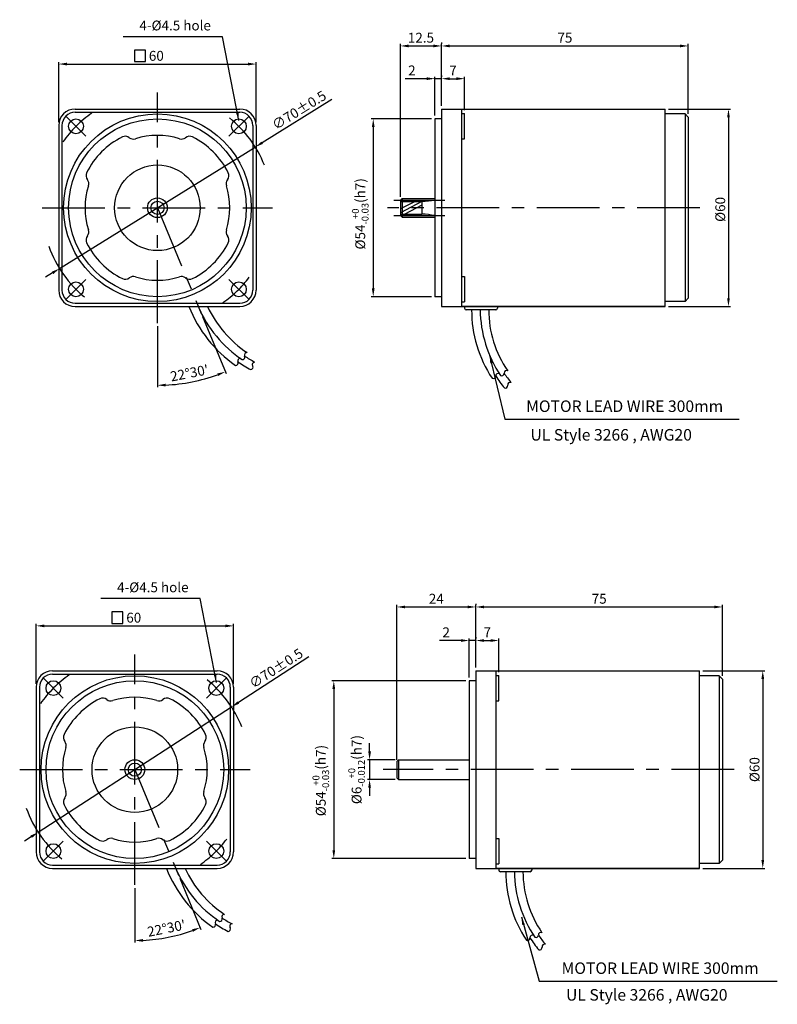
# Model space of a CAD drawing. Units: millimetres. Extents: x -110 to 120, y -155 to 144.
import ezdxf

# ---------------------------------------------------------------- set-up
doc = ezdxf.new("R2010")
doc.units = ezdxf.units.MM
doc.linetypes.add('CENTER', pattern=[50.8, 31.75, -6.35, 6.35, -6.35])
doc.layers.get('0').update_dxf_attribs({"linetype": 'CONTINUOUS'})
doc.layers.get('DEFPOINTS').update_dxf_attribs({"linetype": 'CONTINUOUS'})
for name, color, linetype in [('2', 2, 'CONTINUOUS'), ('3', 3, 'CONTINUOUS'), ('CEN', 1, 'CENTER'), ('DIM', 3, 'CONTINUOUS')]:
    doc.layers.add(name, color=color, linetype=linetype)
doc.styles.get("Standard").update_dxf_attribs({"font": 'romans.shx', "bigfont": 'whgtxt.shx'})
doc.dimstyles.get("Standard").update_dxf_attribs({"dimtxt": 3, "dimasz": 2.5, "dimexe": 0.6, "dimexo": 1, "dimgap": 1, "dimtad": 1, "dimdsep": 46, "dimtxsty": 'STANDARD', "dimcen": 0.09, "dimclrd": 123, "dimclre": 123, "dimclrt": 3, "dimaunit": 1, "dimadec": 0, "dimazin": 0, "dimtfac": 1, "dimtix": 1, "dimtmove": 0, "dimatfit": 3, "dimfxl": 1, "dimtolj": 1, "dimtzin": 0, "dimarcsym": 0})

# ---------------------------------------------------------------- blocks, each defined once
blk = doc.blocks.new('*D37')
at = {"color": 123, "lineweight": -2}
for p, q in [((-54.77, 53.4), (-47.58, 36.06)), ((-68.44, 50.42), (-68.44, 31.91))]:
    blk.add_line(p, q, dxfattribs=at)
blk.add_arc((-68.44, 86.42), 53.91, 272.6572, 289.8428, dxfattribs=at)
at = {"color": 123}
for points in [[(-50.29, 36.1), (-49.99, 35.32), (-47.81, 36.61)], [(-65.93, 32.15), (-65.95, 32.98), (-68.44, 32.51)]]:
    blk.add_solid(points, dxfattribs=at)
at = {"layer": 'DEFPOINTS', "color": 0}
for p in [(-68.44, 121.42), (-68.44, 86.42), (-55.15, 54.33), (-68.44, 51.42), (-54.49, 34.35)]:
    blk.add_point(p, dxfattribs=at)
at = {"color": 3, "insert": (-58.74, 36.22), "char_height": 3, "attachment_point": 5, "rotation": 10.9411}
blk.add_mtext("\\A1;22°30'", dxfattribs=at)
blk = doc.blocks.new('*D28')
at = {"color": 123, "lineweight": -2}
for p, q in [((-61.62, -117.23), (-55.2, -132.74)), ((-75.3, -120.21), (-75.3, -136.73))]:
    blk.add_line(p, q, dxfattribs=at)
blk.add_arc((-75.3, -84.21), 51.92, 272.7592, 289.7408, dxfattribs=at)
at = {"color": 123}
for points in [[(-57.91, -132.69), (-57.61, -133.47), (-55.43, -132.18)], [(-72.79, -136.49), (-72.81, -135.66), (-75.3, -136.13)]]:
    blk.add_solid(points, dxfattribs=at)
at = {"layer": 'DEFPOINTS', "color": 0}
for p in [(-75.3, -49.21), (-75.3, -84.21), (-62.01, -116.31), (-75.3, -119.21), (-68.52, -135.69)]:
    blk.add_point(p, dxfattribs=at)
at = {"color": 3, "insert": (-65.72, -132.4), "char_height": 3, "attachment_point": 5, "rotation": 11.25}
blk.add_mtext("\\A1;22°30'", dxfattribs=at)
blk = doc.blocks.new('*D27')
at = {"color": 123}
for p, q in [((-22.46, -49.98), (-43.83, -63.83)), ((-104.68, -103.24), (-45.93, -65.19)), ((-106.78, -104.6), (-108.87, -105.96))]:
    blk.add_line(p, q, dxfattribs=at)
for points in [[(-44.05, -63.48), (-43.6, -64.18), (-45.93, -65.19)], [(-107, -104.25), (-106.55, -104.95), (-104.68, -103.24)]]:
    blk.add_solid(points, dxfattribs=at)
at = {"layer": 'DEFPOINTS', "color": 0}
for p in [(-45.93, -65.19), (-104.68, -103.24)]:
    blk.add_point(p, dxfattribs=at)
at = {"color": 3, "insert": (-32.39, -53.44), "char_height": 3, "attachment_point": 5, "rotation": 32.9324}
blk.add_mtext('\\A1;∅70%%p0.5', dxfattribs=at)
blk = doc.blocks.new('*D26')
at = {"color": 123}
for p, q in [((-3.97, -78.71), (-3.97, -76.21)), ((3.81, -81.21), (-4.57, -81.21)), ((-3.97, -81.21), (-3.97, -87.21)), ((3.81, -87.21), (-4.57, -87.21)), ((-3.97, -89.71), (-3.97, -92.21))]:
    blk.add_line(p, q, dxfattribs=at)
for points in [[(-4.38, -78.71), (-3.55, -78.71), (-3.97, -81.21)], [(-4.38, -89.71), (-3.55, -89.71), (-3.97, -87.21)]]:
    blk.add_solid(points, dxfattribs=at)
at = {"layer": 'DEFPOINTS', "color": 0}
for p in [(4.81, -81.21), (-3.97, -87.21), (4.81, -87.21)]:
    blk.add_point(p, dxfattribs=at)
at = {"color": 3, "insert": (-7.92, -84.21), "char_height": 3, "attachment_point": 5, "rotation": 90}
blk.add_mtext('\\A1;\\A1;%%c6{\\H0.7x;\\S+0^ -0.012;\\f??|b0|i0|c0|p49;\\H1.429x;(h7)}  ', dxfattribs=at)
blk = doc.blocks.new('*D25')
at = {"color": 123}
for p, q in [((25.31, -57.21), (-15.44, -57.21)), ((-14.84, -59.71), (-14.84, -108.71)), ((25.31, -111.21), (-15.44, -111.21))]:
    blk.add_line(p, q, dxfattribs=at)
for points in [[(-15.26, -59.71), (-14.43, -59.71), (-14.84, -57.21)], [(-15.26, -108.71), (-14.43, -108.71), (-14.84, -111.21)]]:
    blk.add_solid(points, dxfattribs=at)
at = {"layer": 'DEFPOINTS', "color": 0}
for p in [(26.31, -57.21), (-14.84, -111.21), (26.31, -111.21)]:
    blk.add_point(p, dxfattribs=at)
at = {"color": 3, "insert": (-18.79, -87.54), "char_height": 3, "attachment_point": 5, "rotation": 90}
blk.add_mtext('\\A1;\\A1;%%C54{\\f??|b0|i0|c0|p49;\\H0.7x;\\S+0^ -0.03;\\H1.429x;(h7)} ', dxfattribs=at)
blk = doc.blocks.new('*D24')
at = {"color": 123}
for p, q in [((97.31, -54.21), (116.12, -54.21)), ((115.52, -56.71), (115.52, -111.71)), ((97.31, -114.21), (116.12, -114.21))]:
    blk.add_line(p, q, dxfattribs=at)
for points in [[(115.1, -56.71), (115.94, -56.71), (115.52, -54.21)], [(115.1, -111.71), (115.94, -111.71), (115.52, -114.21)]]:
    blk.add_solid(points, dxfattribs=at)
at = {"layer": 'DEFPOINTS', "color": 0}
for p in [(96.31, -54.21), (96.31, -114.21), (115.52, -114.21)]:
    blk.add_point(p, dxfattribs=at)
at = {"color": 3, "insert": (113.02, -84.21), "char_height": 3, "attachment_point": 5, "rotation": 90}
blk.add_mtext('\\A1;%%C60', dxfattribs=at)
blk = doc.blocks.new('*D23')
at = {"color": 123}
for p, q in [((-105.3, -58.21), (-105.3, -39.96)), ((-102.8, -40.56), (-47.8, -40.56)), ((-45.3, -58.21), (-45.3, -39.96))]:
    blk.add_line(p, q, dxfattribs=at)
for points in [[(-102.8, -40.15), (-102.8, -40.98), (-105.3, -40.56)], [(-47.8, -40.15), (-47.8, -40.98), (-45.3, -40.56)]]:
    blk.add_solid(points, dxfattribs=at)
at = {"layer": 'DEFPOINTS', "color": 0}
for p in [(-45.3, -40.56), (-105.3, -59.21), (-45.3, -59.21)]:
    blk.add_point(p, dxfattribs=at)
at = {"color": 3, "insert": (-75.63, -38.06), "char_height": 3, "attachment_point": 5}
blk.add_mtext('\\A1;60', dxfattribs=at)
blk = doc.blocks.new('*D22')
at = {"color": 123}
for p, q in [((26.31, -56.21), (26.31, -44.41)), ((28.31, -53.21), (28.31, -44.41)), ((23.81, -45.01), (17.31, -45.01)), ((28.31, -45.01), (26.31, -45.01)), ((30.81, -45.01), (33.31, -45.01))]:
    blk.add_line(p, q, dxfattribs=at)
for points in [[(23.81, -44.59), (23.81, -45.42), (26.31, -45.01)], [(30.81, -44.59), (30.81, -45.42), (28.31, -45.01)]]:
    blk.add_solid(points, dxfattribs=at)
at = {"layer": 'DEFPOINTS', "color": 0}
for p in [(28.31, -45.01), (28.31, -54.21), (26.31, -57.21)]:
    blk.add_point(p, dxfattribs=at)
at = {"color": 3, "insert": (19.31, -42.51), "char_height": 3, "attachment_point": 5}
blk.add_mtext('\\A1;2', dxfattribs=at)
blk = doc.blocks.new('*D21')
at = {"color": 123}
for p, q in [((28.31, -44.01), (28.31, -44.41)), ((35.31, -54.62), (35.31, -44.41)), ((30.81, -45.01), (32.81, -45.01))]:
    blk.add_line(p, q, dxfattribs=at)
for points in [[(30.81, -44.59), (30.81, -45.42), (28.31, -45.01)], [(32.81, -44.59), (32.81, -45.42), (35.31, -45.01)]]:
    blk.add_solid(points, dxfattribs=at)
at = {"layer": 'DEFPOINTS', "color": 0}
for p in [(28.31, -45.01), (35.31, -45.01), (35.31, -55.62)]:
    blk.add_point(p, dxfattribs=at)
at = {"color": 3, "insert": (31.81, -42.51), "char_height": 3, "attachment_point": 5}
blk.add_mtext('\\A1;7', dxfattribs=at)
blk = doc.blocks.new('*D20')
at = {"color": 123}
for p, q in [((4.31, -81.21), (4.31, -34.22)), ((6.81, -34.82), (25.81, -34.82)), ((28.31, -53.21), (28.31, -34.22))]:
    blk.add_line(p, q, dxfattribs=at)
for points in [[(6.81, -34.4), (6.81, -35.23), (4.31, -34.82)], [(25.81, -34.4), (25.81, -35.23), (28.31, -34.82)]]:
    blk.add_solid(points, dxfattribs=at)
at = {"layer": 'DEFPOINTS', "color": 0}
for p in [(28.31, -34.82), (28.31, -54.21), (4.31, -82.21)]:
    blk.add_point(p, dxfattribs=at)
at = {"color": 3, "insert": (16.31, -32.32), "char_height": 3, "attachment_point": 5}
blk.add_mtext('\\A1;24', dxfattribs=at)
blk = doc.blocks.new('*D19')
at = {"color": 123}
for p, q in [((28.31, -33.82), (28.31, -34.22)), ((30.81, -34.82), (100.81, -34.82)), ((103.31, -55.71), (103.31, -34.22))]:
    blk.add_line(p, q, dxfattribs=at)
for points in [[(30.81, -34.4), (30.81, -35.23), (28.31, -34.82)], [(100.81, -34.4), (100.81, -35.23), (103.31, -34.82)]]:
    blk.add_solid(points, dxfattribs=at)
at = {"layer": 'DEFPOINTS', "color": 0}
for p in [(28.31, -34.82), (103.31, -34.82), (103.31, -56.71)]:
    blk.add_point(p, dxfattribs=at)
at = {"color": 3, "insert": (65.81, -32.32), "char_height": 3, "attachment_point": 5}
blk.add_mtext('\\A1;75', dxfattribs=at)
blk = doc.blocks.new('*D36')
at = {"color": 123}
for p, q in [((14.89, 113.42), (-3.46, 113.42)), ((-2.86, 110.92), (-2.86, 61.92)), ((14.89, 59.42), (-3.46, 59.42))]:
    blk.add_line(p, q, dxfattribs=at)
for points in [[(-3.28, 110.92), (-2.44, 110.92), (-2.86, 113.42)], [(-3.28, 61.92), (-2.44, 61.92), (-2.86, 59.42)]]:
    blk.add_solid(points, dxfattribs=at)
at = {"layer": 'DEFPOINTS', "color": 0}
for p in [(15.89, 113.42), (-2.86, 59.42), (15.89, 59.42)]:
    blk.add_point(p, dxfattribs=at)
at = {"color": 3, "insert": (-6.81, 84.58), "char_height": 3, "attachment_point": 5, "rotation": 90}
blk.add_mtext('\\A1;\\A1;%%C54{\\f??|b0|i0|c0|p49;\\H0.7x;\\S+0^ -0.03;\\H1.429x;(h7)} ', dxfattribs=at)
blk = doc.blocks.new('*D35')
at = {"color": 123}
for p, q in [((86.89, 116.42), (105.7, 116.42)), ((105.1, 113.92), (105.1, 58.92)), ((86.89, 56.42), (105.7, 56.42))]:
    blk.add_line(p, q, dxfattribs=at)
for points in [[(104.68, 113.92), (105.51, 113.92), (105.1, 116.42)], [(104.68, 58.92), (105.51, 58.92), (105.1, 56.42)]]:
    blk.add_solid(points, dxfattribs=at)
at = {"layer": 'DEFPOINTS', "color": 0}
for p in [(85.89, 116.42), (85.89, 56.42), (105.1, 56.42)]:
    blk.add_point(p, dxfattribs=at)
at = {"color": 3, "insert": (102.6, 85.92), "char_height": 3, "attachment_point": 5, "rotation": 90}
blk.add_mtext('\\A1;%%C60', dxfattribs=at)
blk = doc.blocks.new('*D34')
at = {"color": 123}
for p, q in [((17.89, 126.63), (17.89, 126.23)), ((20.39, 125.63), (22.39, 125.63)), ((24.89, 116.02), (24.89, 126.23))]:
    blk.add_line(p, q, dxfattribs=at)
for points in [[(20.39, 126.05), (20.39, 125.21), (17.89, 125.63)], [(22.39, 126.05), (22.39, 125.21), (24.89, 125.63)]]:
    blk.add_solid(points, dxfattribs=at)
at = {"layer": 'DEFPOINTS', "color": 0}
for p in [(17.89, 125.63), (24.89, 125.63), (24.89, 115.02)]:
    blk.add_point(p, dxfattribs=at)
at = {"color": 3, "insert": (21.39, 128.13), "char_height": 3, "attachment_point": 5}
blk.add_mtext('\\A1;7', dxfattribs=at)
blk = doc.blocks.new('*D33')
at = {"color": 123}
for p, q in [((13.39, 125.63), (6.89, 125.63)), ((15.89, 114.42), (15.89, 126.23)), ((17.89, 125.63), (15.89, 125.63)), ((17.89, 117.42), (17.89, 126.23)), ((20.39, 125.63), (22.89, 125.63))]:
    blk.add_line(p, q, dxfattribs=at)
for points in [[(13.39, 126.05), (13.39, 125.21), (15.89, 125.63)], [(20.39, 126.05), (20.39, 125.21), (17.89, 125.63)]]:
    blk.add_solid(points, dxfattribs=at)
at = {"layer": 'DEFPOINTS', "color": 0}
for p in [(17.89, 125.63), (17.89, 116.42), (15.89, 113.42)]:
    blk.add_point(p, dxfattribs=at)
at = {"color": 3, "insert": (8.89, 128.13), "char_height": 3, "attachment_point": 5}
blk.add_mtext('\\A1;2', dxfattribs=at)
blk = doc.blocks.new('*D32')
at = {"color": 123}
for p, q in [((-15.39, 119.33), (-36.58, 106.19)), ((-98.18, 67.97), (-38.7, 104.87)), ((-100.31, 66.65), (-102.43, 65.33))]:
    blk.add_line(p, q, dxfattribs=at)
for points in [[(-36.79, 106.54), (-36.36, 105.83), (-38.7, 104.87)], [(-100.53, 67.01), (-100.09, 66.3), (-98.18, 67.97)]]:
    blk.add_solid(points, dxfattribs=at)
at = {"layer": 'DEFPOINTS', "color": 0}
for p in [(-38.7, 104.87), (-98.18, 67.97)]:
    blk.add_point(p, dxfattribs=at)
at = {"color": 3, "insert": (-25.39, 116.07), "char_height": 3, "attachment_point": 5, "rotation": 31.8135}
blk.add_mtext('\\A1;∅70%%p0.5', dxfattribs=at)
blk = doc.blocks.new('*D31')
at = {"color": 123}
for p, q in [((-98.44, 112.42), (-98.44, 130.67)), ((-95.94, 130.07), (-40.94, 130.07)), ((-38.44, 112.42), (-38.44, 130.67))]:
    blk.add_line(p, q, dxfattribs=at)
for points in [[(-95.94, 130.49), (-95.94, 129.65), (-98.44, 130.07)], [(-40.94, 130.49), (-40.94, 129.65), (-38.44, 130.07)]]:
    blk.add_solid(points, dxfattribs=at)
at = {"layer": 'DEFPOINTS', "color": 0}
for p in [(-38.44, 130.07), (-98.44, 111.42), (-38.44, 111.42)]:
    blk.add_point(p, dxfattribs=at)
at = {"color": 3, "insert": (-68.77, 132.57), "char_height": 3, "attachment_point": 5}
blk.add_mtext('\\A1;60', dxfattribs=at)
blk = doc.blocks.new('*D30')
at = {"color": 123}
for p, q in [((5.39, 89.74), (5.39, 136.17)), ((7.89, 135.57), (15.39, 135.57)), ((17.89, 117.42), (17.89, 136.17))]:
    blk.add_line(p, q, dxfattribs=at)
for points in [[(7.89, 135.99), (7.89, 135.15), (5.39, 135.57)], [(15.39, 135.99), (15.39, 135.15), (17.89, 135.57)]]:
    blk.add_solid(points, dxfattribs=at)
at = {"layer": 'DEFPOINTS', "color": 0}
for p in [(17.89, 135.57), (17.89, 116.42), (5.39, 88.74)]:
    blk.add_point(p, dxfattribs=at)
at = {"color": 3, "insert": (11.64, 138.07), "char_height": 3, "attachment_point": 5}
blk.add_mtext('\\A1;12.5', dxfattribs=at)
blk = doc.blocks.new('*D29')
at = {"color": 123}
for p, q in [((17.89, 136.57), (17.89, 136.17)), ((20.39, 135.57), (90.39, 135.57)), ((92.89, 114.92), (92.89, 136.17))]:
    blk.add_line(p, q, dxfattribs=at)
for points in [[(20.39, 135.99), (20.39, 135.15), (17.89, 135.57)], [(90.39, 135.99), (90.39, 135.15), (92.89, 135.57)]]:
    blk.add_solid(points, dxfattribs=at)
at = {"layer": 'DEFPOINTS', "color": 0}
for p in [(17.89, 135.57), (92.89, 135.57), (92.89, 113.92)]:
    blk.add_point(p, dxfattribs=at)
at = {"color": 3, "insert": (55.39, 138.07), "char_height": 3, "attachment_point": 5}
blk.add_mtext('\\A1;75', dxfattribs=at)

msp = doc.modelspace()

# ---------------------------------------------------------------- linework, layer by layer
for p, q in [((-93.442, 116.42), (-43.442, 116.42)), ((-93.442, 115.42), (-43.442, 115.42)), ((17.886, 116.42), (17.886, 56.42)), ((17.886, 116.42), (85.886, 116.42)), ((23.986, 116.42), (23.986, 56.42)), ((23.986, 115.019), (24.886, 115.019)), ((24.886, 107.319), (24.886, 115.019)), ((85.886, 56.42), (85.886, 116.42)), ((91.886, 114.92), (85.886, 114.92)), ((91.886, 114.92), (91.886, 57.92)), ((92.886, 113.92), (91.886, 114.92)), ((92.886, 113.92), (92.886, 58.92)), ((-98.442, 111.42), (-98.442, 61.42)), ((-97.442, 111.42), (-97.442, 61.42)), ((-39.442, 111.42), (-39.442, 61.42)), ((-38.442, 111.42), (-38.442, 61.42)), ((15.886, 113.42), (15.886, 59.42)), ((17.886, 113.42), (15.886, 113.42)), ((23.986, 107.319), (24.886, 107.319)), ((5.886, 89.24), (5.386, 88.74)), ((5.386, 88.74), (5.386, 84.1)), ((5.386, 88.34), (11.886, 88.34)), ((5.886, 89.24), (15.886, 89.24)), ((5.386, 84.5), (11.886, 84.5)), ((5.386, 84.1), (5.886, 83.6)), ((5.886, 83.6), (15.886, 83.6)), ((23.986, 65.521), (24.886, 65.521)), ((24.886, 65.521), (24.886, 57.821)), ((-93.442, 57.42), (-43.442, 57.42)), ((17.886, 59.42), (15.886, 59.42)), ((23.986, 57.821), (24.886, 57.821)), ((91.886, 57.92), (85.886, 57.92)), ((92.886, 58.92), (91.886, 57.92)), ((-93.442, 56.42), (-43.442, 56.42)), ((17.886, 56.42), (85.886, 56.42)), ((85.886, 56.42), (23.986, 56.42)), ((24.886, 56.42), (24.886, 55.92)), ((34.386, 55.42), (25.386, 55.42)), ((34.886, 56.42), (34.886, 55.92))]:
    msp.add_line(p, q)
at = {"color": 123}
msp.add_line((37.16, 22.197), (108.377, 22.197), dxfattribs=at)
at = {"ltscale": 0.6}
for p, q in [((-100.301, -54.214), (-50.301, -54.214)), ((-100.301, -55.214), (-50.301, -55.214)), ((28.307, -54.214), (28.307, -114.214)), ((28.307, -54.214), (96.307, -54.214)), ((34.407, -54.214), (34.407, -114.214)), ((34.407, -55.615), (35.307, -55.615)), ((35.307, -63.315), (35.307, -55.615)), ((96.307, -114.214), (96.307, -54.214)), ((102.307, -55.714), (96.307, -55.714)), ((102.307, -55.714), (102.307, -112.714)), ((103.307, -56.714), (102.307, -55.714)), ((103.307, -56.714), (103.307, -111.714)), ((-105.301, -59.214), (-105.301, -109.214)), ((-104.301, -59.214), (-104.301, -109.214)), ((-46.301, -59.214), (-46.301, -109.214)), ((-45.301, -59.214), (-45.301, -109.214)), ((26.307, -57.214), (26.307, -111.214)), ((28.307, -57.214), (26.307, -57.214)), ((34.407, -63.315), (35.307, -63.315)), ((4.307, -81.714), (4.807, -81.214)), ((4.307, -81.714), (4.307, -86.714)), ((4.807, -81.214), (26.307, -81.214)), ((4.307, -86.714), (4.807, -87.214)), ((4.807, -87.214), (26.307, -87.214)), ((34.407, -105.113), (35.307, -105.113)), ((35.307, -105.113), (35.307, -112.813)), ((-100.301, -113.214), (-50.301, -113.214)), ((28.307, -111.214), (26.307, -111.214)), ((34.407, -112.813), (35.307, -112.813)), ((102.307, -112.714), (96.307, -112.714)), ((103.307, -111.714), (102.307, -112.714)), ((-100.301, -114.214), (-50.301, -114.214)), ((28.307, -114.214), (96.307, -114.214)), ((96.307, -114.214), (34.407, -114.214)), ((35.307, -114.214), (35.307, -114.714)), ((44.807, -115.214), (35.807, -115.214)), ((45.307, -114.214), (45.307, -114.714))]:
    msp.add_line(p, q, dxfattribs=at)
at = {"color": 1, "linetype": 'CENTER', "ltscale": 0.6}
msp.add_line((-75.301, -84.214), (-62.008, -116.307), dxfattribs=at)
at = {"color": 123, "ltscale": 0.6}
msp.add_line((47.581, -148.437), (119.941, -148.437), dxfattribs=at)
for centre, radius in [((-68.442, 86.42), 28.5), ((-68.442, 86.42), 27), ((-93.19, 111.169), 2.25), ((-43.693, 111.169), 2.25), ((-68.442, 86.42), 13), ((-68.442, 86.42), 3), ((-68.442, 86.42), 2), ((-93.19, 61.671), 2.25), ((-43.693, 61.671), 2.25)]:
    msp.add_circle(centre, radius)
at = {"ltscale": 0.6}
for centre, radius in [((-75.301, -84.214), 28.5), ((-75.301, -84.214), 27), ((-100.05, -59.465), 2.25), ((-50.552, -59.465), 2.25), ((-75.301, -84.214), 13), ((-75.301, -84.214), 3), ((-75.301, -84.214), 2), ((-100.05, -108.963), 2.25), ((-50.552, -108.963), 2.25)]:
    msp.add_circle(centre, radius, dxfattribs=at)
for centre, radius, start, end in [((-93.442, 111.42), 5, 90, 180), ((-93.442, 111.42), 4, 90, 180), ((-43.442, 111.42), 5, 0, 90), ((-43.442, 111.42), 4, 0, 90), ((-68.442, 86.42), 24, 116.36567, 153.63433), ((-78.212, 106.132), 2, 51.94867, 116.36567), ((-75.746, 109.281), 2, 231.94867, 287.71981), ((-68.442, 86.42), 22, 72.28019, 107.71981), ((-61.137, 109.281), 2, 252.28019, 308.05133), ((-58.671, 106.132), 2, 63.63433, 128.05133), ((-68.442, 86.42), 24, 26.36567, 63.63433), ((-88.153, 96.19), 2, 153.63433, 218.05133), ((-48.73, 96.19), 2, 321.94867, 26.36567), ((-68.442, 86.42), 22, 162.28019, 197.71981), ((-91.303, 93.725), 2, 342.28019, 38.05133), ((-45.58, 93.725), 2, 141.94867, 197.71981), ((-68.442, 86.42), 22, 342.28019, 17.71981), ((10.427, 118.523), 30.218, 272.76914, 280.40961), ((10.427, 54.318), 30.218, 79.59039, 87.23086), ((-88.153, 76.65), 2, 141.94867, 206.36567), ((-91.303, 79.115), 2, 321.94867, 17.71981), ((-45.58, 79.115), 2, 162.28019, 218.05133), ((-48.73, 76.65), 2, 333.63433, 38.05133), ((-68.442, 86.42), 24, 206.36567, 243.63433), ((-68.442, 86.42), 24, 296.36567, 333.63433), ((-78.212, 66.709), 2, 243.63433, 308.05133), ((-75.746, 63.559), 2, 72.28019, 128.05133), ((-68.442, 86.42), 22, 252.28019, 287.71981), ((-61.137, 63.559), 2, 51.94867, 107.71981), ((-58.671, 66.709), 2, 231.94867, 296.36567), ((-93.442, 61.42), 5, 180, 270), ((-93.442, 61.42), 4, 180, 270), ((-43.442, 61.42), 5, 270, 0), ((-43.442, 61.42), 4, 270, 0), ((-22.399, 70.731), 39.156, 201.43696, 235.24866), ((-22.399, 70.731), 36.556, 203.04609, 236.31764), ((-22.399, 70.731), 33.956, 204.92595, 236.39812), ((25.386, 55.92), 0.5, 180, 270), ((64.548, 55.344), 37.514, 179.88297, 213.47806), ((66.189, 55.832), 36.556, 180.64475, 213.81764), ((64.612, 55.344), 32.378, 179.86604, 214.7396), ((34.386, 55.92), 0.5, 270, 0), ((-41.253, 41.701), 0.75, 85.1629, 205.33442), ((-44.655, 39.306), 0.75, 265.1629, 25.33442), ((-43.299, 39.948), 0.75, 85.1629, 205.33442), ((-22.399, 70.731), 37.856, 235.24866, 242.09875), ((-42.609, 41.059), 0.75, 265.1629, 25.33442), ((-22.399, 70.731), 35.256, 236.35642, 242.09875), ((-38.87, 38.824), 0.75, 92.01298, 212.18451), ((-40.14, 38.025), 0.75, 272.01298, 32.18451), ((35.099, 35.39), 0.75, 62.6629, 182.83442), ((36.163, 36.152), 0.75, 242.6629, 2.83442), ((37.66, 36.227), 0.75, 62.6629, 182.83442), ((66.189, 55.832), 35.256, 213.85642, 219.59875), ((33.601, 35.316), 0.75, 242.6629, 2.83442), ((66.189, 55.832), 37.856, 212.74866, 219.59875), ((38.761, 32.657), 0.75, 69.51298, 189.68451), ((37.283, 32.404), 0.75, 249.51298, 9.68451)]:
    msp.add_arc(centre, radius, start, end)
for centre, radius, start, end in [((-100.301, -59.214), 5, 90, 180), ((-100.301, -59.214), 4, 90, 180), ((-50.301, -59.214), 5, 0, 90), ((-50.301, -59.214), 4, 0, 90), ((-75.301, -84.214), 24, 116.36567, 153.63433), ((-85.071, -64.502), 2, 51.94867, 116.36567), ((-75.301, -84.214), 22, 72.28019, 107.71981), ((-65.531, -64.502), 2, 63.63433, 128.05133), ((-75.301, -84.214), 24, 26.36567, 63.63433), ((-82.606, -61.353), 2, 231.94867, 287.71981), ((-67.996, -61.353), 2, 252.28019, 308.05133), ((-95.013, -74.444), 2, 153.63433, 218.05133), ((-55.59, -74.444), 2, 321.94867, 26.36567), ((-75.301, -84.214), 22, 162.28019, 197.71981), ((-98.162, -76.909), 2, 342.28019, 38.05133), ((-52.44, -76.909), 2, 141.94867, 197.71981), ((-75.301, -84.214), 22, 342.28019, 17.71981), ((-98.162, -91.519), 2, 321.94867, 17.71981), ((-52.44, -91.519), 2, 162.28019, 218.05133), ((-95.013, -93.984), 2, 141.94867, 206.36567), ((-75.301, -84.214), 24, 206.36567, 243.63433), ((-75.301, -84.214), 24, 296.36567, 333.63433), ((-55.59, -93.984), 2, 333.63433, 38.05133), ((-85.071, -103.925), 2, 243.63433, 308.05133), ((-82.606, -107.075), 2, 72.28019, 128.05133), ((-75.301, -84.214), 22, 252.28019, 287.71981), ((-67.996, -107.075), 2, 51.94867, 107.71981), ((-65.531, -103.925), 2, 231.94867, 296.36567), ((-100.301, -109.214), 5, 180, 270), ((-100.301, -109.214), 4, 180, 270), ((-50.301, -109.214), 4, 270, 0), ((-50.301, -109.214), 5, 270, 0), ((-29.258, -99.903), 39.156, 201.43696, 235.24866), ((-29.258, -99.903), 36.556, 203.04609, 236.31764), ((-29.258, -99.903), 33.956, 204.92595, 236.39812), ((35.807, -114.714), 0.5, 180, 270), ((74.968, -115.291), 37.514, 179.88297, 213.47806), ((76.61, -114.803), 36.556, 180.64475, 213.81764), ((75.032, -115.29), 32.378, 179.86604, 214.7396), ((44.807, -114.714), 0.5, 270, 0), ((-48.113, -128.933), 0.75, 85.1629, 205.33442), ((-51.514, -131.328), 0.75, 265.1629, 25.33442), ((-50.159, -130.686), 0.75, 85.1629, 205.33442), ((-29.258, -99.903), 37.856, 235.24866, 242.09875), ((-49.468, -129.575), 0.75, 265.1629, 25.33442), ((-29.258, -99.903), 35.256, 236.35642, 242.09875), ((-45.73, -131.81), 0.75, 92.01298, 212.18451), ((-46.999, -132.609), 0.75, 272.01298, 32.18451), ((45.52, -135.244), 0.75, 62.6629, 182.83442), ((46.583, -134.482), 0.75, 242.6629, 2.83442), ((48.081, -134.407), 0.75, 62.6629, 182.83442), ((76.61, -114.803), 35.256, 213.85642, 219.59875), ((44.022, -135.318), 0.75, 242.6629, 2.83442), ((76.61, -114.803), 37.856, 212.74866, 219.59875), ((49.182, -137.977), 0.75, 69.51298, 189.68451), ((47.703, -138.23), 0.75, 249.51298, 9.68451)]:
    msp.add_arc(centre, radius, start, end, dxfattribs=at)
at = {"layer": '2'}
for p, q in [((9.886, 88.34), (5.386, 86.067)), ((11.886, 88.34), (5.386, 84.9)), ((5.886, 89.24), (5.886, 83.6)), ((11.886, 87.185), (6.735, 84.5)), ((11.886, 88.34), (11.886, 84.5))]:
    msp.add_line(p, q, dxfattribs=at)
at = {"layer": '2', "ltscale": 0.6}
msp.add_line((4.807, -81.214), (4.807, -87.214), dxfattribs=at)
at = {"layer": '3'}
msp.add_lwpolyline([(-75.39, 130.811), (-72.09, 130.811), (-72.09, 134.311), (-75.39, 134.311)], close=True, dxfattribs=at)
at = {"layer": '3', "ltscale": 0.6}
msp.add_lwpolyline([(-82.249, -39.823), (-78.949, -39.823), (-78.949, -36.323), (-82.249, -36.323)], close=True, dxfattribs=at)
at = {"layer": 'CEN', "ltscale": 0.6}
for p, q in [((-68.442, 51.42), (-68.442, 121.42)), ((-90.185, 108.164), (-96.196, 114.174)), ((-46.698, 108.164), (-40.688, 114.174)), ((3.386, 88.73), (18.886, 88.73)), ((-103.442, 86.42), (-33.442, 86.42)), ((96.374, 86.42), (1.441, 86.42)), ((3.386, 84.111), (18.886, 84.111)), ((-90.185, 64.677), (-96.196, 58.666)), ((-46.698, 64.677), (-40.688, 58.666)), ((-75.301, -119.214), (-75.301, -49.214)), ((-97.045, -62.47), (-103.055, -56.46)), ((-53.557, -62.47), (-47.547, -56.46)), ((-110.301, -84.214), (-40.301, -84.214)), ((106.794, -84.214), (0.197, -84.214)), ((-97.045, -105.957), (-103.055, -111.968)), ((-53.557, -105.957), (-47.547, -111.968))]:
    msp.add_line(p, q, dxfattribs=at)
at = {"layer": 'CEN', "color": 1, "linetype": 'CENTER', "ltscale": 0.6}
msp.add_line((-68.442, 86.42), (-55.148, 54.327), dxfattribs=at)
at = {"layer": 'CEN', "ltscale": 0.6}
for centre, start, end in [((-68.442, 86.42), 124.68855, 145.10657), ((-68.442, 86.42), 21.71935, 51.18655), ((-68.442, 86.42), 199.52414, 231.18655), ((-68.442, 86.42), 304.68855, 322.91136), ((-75.301, -84.214), 124.68855, 145.10657), ((-75.301, -84.214), 21.71935, 51.18655), ((-75.301, -84.214), 199.52414, 231.18655), ((-75.301, -84.214), 304.68855, 322.91136)]:
    msp.add_arc(centre, 35, start, end, dxfattribs=at)

# ---------------------------------------------------------------- texts
at = {"color": 3, "char_height": 3, "attachment_point": 9}
for insert in [(-52.194, 139.349), (-58.975, -31.284)]:
    msp.add_mtext('4-%%c4.5 hole', dxfattribs=dict(at, insert=insert))
at = {"layer": 'DIM', "char_height": 3.5, "attachment_point": 5}
for s, insert in [('MOTOR LEAD WIRE 300mm', (73.552, 25.703)), ('UL Style 3266 , AWG20', (69.455, 17.02)), ('MOTOR LEAD WIRE 300mm', (84.323, -144.972)), ('UL Style 3266 , AWG20', (80.264, -153.08))]:
    msp.add_mtext(s, dxfattribs=dict(at, insert=insert))

# ---------------------------------------------------------------- dimensions: what is measured, and where the dimension line sits
for base, p1, p2, picture, middle in [((17.886, 135.571), (5.386, 88.74), (17.886, 116.42), '*D30', (11.636, 135.571)), ((92.886, 135.571), (17.886, 135.571), (92.886, 113.92), '*D29', (55.386, 135.571)), ((17.886, 125.628), (15.886, 113.42), (17.886, 116.42), '*D33', (8.886, 125.628)), ((24.886, 125.628), (17.886, 125.628), (24.886, 115.019), '*D34', (21.386, 125.628))]:
    dim = msp.add_linear_dim(base=base, p1=p1, p2=p2, dimstyle='STANDARD')
    dim.commit()
    dim.dimension.update_dxf_attribs({"geometry": picture, "text_midpoint": middle, "dimtype": 160})
dim = msp.add_linear_dim(base=(-38.442, 130.071), p1=(-98.442, 111.42), p2=(-38.442, 111.42), text='60', dimstyle='STANDARD')
dim.commit()
dim.dimension.update_dxf_attribs({"geometry": '*D31', "text_midpoint": (-68.772, 130.071), "dimtype": 160})
dim = msp.add_diameter_dim_2p(p1=(-98.183, 67.97), p2=(-38.7, 104.871), text='<>%%p0.5', dimstyle='STANDARD')
dim.commit()
dim.dimension.update_dxf_attribs({"geometry": '*D32', "text_midpoint": (-24.071, 113.945), "dimtype": 163})
dim = msp.add_angular_dim_2l(base=(-54.489, 34.347), line1=((-68.442, 86.42), (-55.148, 54.327)), line2=((-68.442, 51.42), (-68.442, 121.42)), dimstyle='STANDARD', override={"dimdec": 1, "dimadec": 1})
dim.commit()
dim.dimension.update_dxf_attribs({"geometry": '*D37', "text_midpoint": (-58.209, 33.49), "dimtype": 162})
for base, p1, p2, text, picture, middle in [((105.098, 56.42), (85.886, 116.42), (85.886, 56.42), '%%C<>', '*D35', (105.098, 85.92)), ((-2.86, 59.42), (15.886, 113.42), (15.886, 59.42), '\\A1;%%C<>{\\f??|b0|i0|c0|p49;\\H0.7x;\\S+0^ -0.03;\\H1.429x;(h7)} ', '*D36', (-2.86, 84.577))]:
    dim = msp.add_linear_dim(base=base, p1=p1, p2=p2, angle=90, text=text, dimstyle='STANDARD')
    dim.commit()
    dim.dimension.update_dxf_attribs({"geometry": picture, "text_midpoint": middle, "dimtype": 160})
at = {"ltscale": 0.6}
for base, p1, p2, picture, middle in [((28.307, -34.816), (4.307, -82.214), (28.307, -54.214), '*D20', (16.307, -34.816)), ((103.307, -34.816), (28.307, -34.816), (103.307, -56.714), '*D19', (65.807, -34.816)), ((28.307, -45.006), (26.307, -57.214), (28.307, -54.214), '*D22', (19.307, -45.006)), ((35.307, -45.006), (28.307, -45.006), (35.307, -55.615), '*D21', (31.807, -45.006))]:
    dim = msp.add_linear_dim(base=base, p1=p1, p2=p2, dimstyle='STANDARD', dxfattribs=at)
    dim.commit()
    dim.dimension.update_dxf_attribs({"geometry": picture, "text_midpoint": middle, "dimtype": 160})
dim = msp.add_linear_dim(base=(-45.301, -40.563), p1=(-105.301, -59.214), p2=(-45.301, -59.214), text='60', dimstyle='STANDARD', dxfattribs=at)
dim.commit()
dim.dimension.update_dxf_attribs({"geometry": '*D23', "text_midpoint": (-75.632, -40.563), "dimtype": 160})
dim = msp.add_diameter_dim_2p(p1=(-104.677, -103.242), p2=(-45.925, -65.186), text='<>%%p0.5', dimstyle='STANDARD', dxfattribs=at)
dim.commit()
dim.dimension.update_dxf_attribs({"geometry": '*D27', "text_midpoint": (-31.028, -55.537), "dimtype": 163})
dim = msp.add_angular_dim_2l(base=(-68.524, -135.689), line1=((-75.301, -84.214), (-62.008, -116.307)), line2=((-75.301, -119.214), (-75.301, -49.214)), dimstyle='STANDARD', override={"dimdec": 1, "dimadec": 1})
dim.commit()
dim.dimension.update_dxf_attribs({"geometry": '*D28', "text_midpoint": (-65.716, -132.403)})
for base, p1, p2, text, picture, middle in [((115.519, -114.214), (96.307, -54.214), (96.307, -114.214), '%%C<>', '*D24', (115.519, -84.214)), ((-14.842, -111.214), (26.307, -57.214), (26.307, -111.214), '\\A1;%%C<>{\\f??|b0|i0|c0|p49;\\H0.7x;\\S+0^ -0.03;\\H1.429x;(h7)} ', '*D25', (-14.842, -87.543)), ((-3.965, -87.214), (4.807, -81.214), (4.807, -87.214), '\\A1;%%c<>{\\H0.7x;\\S+0^ -0.012;\\f??|b0|i0|c0|p49;\\H1.429x;(h7)}  ', '*D26', (-3.965, -84.214))]:
    dim = msp.add_linear_dim(base=base, p1=p1, p2=p2, angle=90, text=text, dimstyle='STANDARD', dxfattribs=at)
    dim.commit()
    dim.dimension.update_dxf_attribs({"geometry": picture, "text_midpoint": middle, "dimtype": 160})

# ---------------------------------------------------------------- leaders
at = {"annotation_type": 0, "has_hookline": 1, "hookline_direction": 1, "text_width": 26.652}
for points in [[(-43.693, 112.919), (-48.694, 138.349), (-51.194, 138.349)], [(-50.474, -57.714), (-55.475, -32.284), (-57.975, -32.284)]]:
    msp.add_leader(points, dimstyle='STANDARD', override={"dimgap": 1, "dimtad": 1}, dxfattribs=at)
msp.add_leader([(32.524, 41.679), (37.16, 22.197)], dimstyle='STANDARD', override={"dimgap": 1, "dimtad": 1})
at = {"ltscale": 0.6}
msp.add_leader([(42.156, -128.934), (47.581, -148.437)], dimstyle='STANDARD', override={"dimgap": 1, "dimtad": 1}, dxfattribs=at)

doc.saveas('drawing.dxf')
